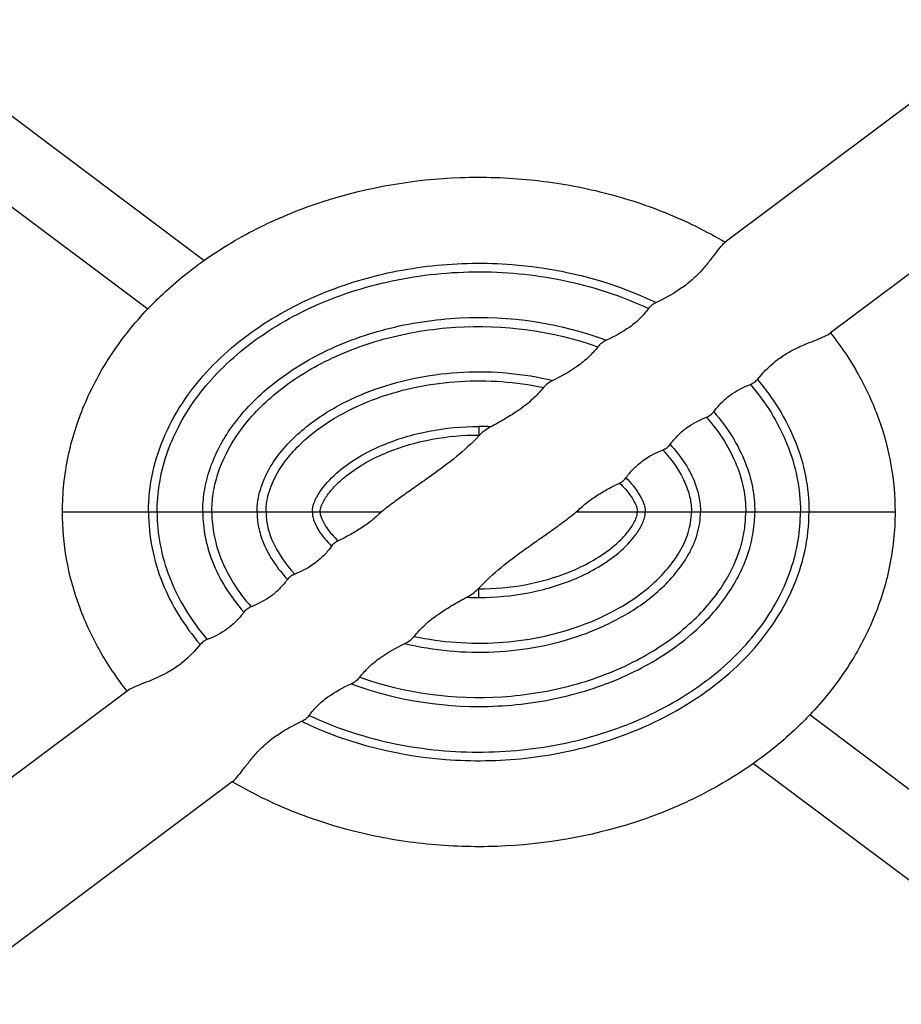
# Model space of a CAD drawing. Units: millimetres. Extents: x 0 to 1188, y 0 to 840.
# Drawn here: x 259 to 308, y 307 to 362 of the extents above; entities that cross this region are included whole.
import ezdxf

# ---------------------------------------------------------------- set-up
doc = ezdxf.new("R2010")
doc.units = ezdxf.units.MM
doc.header["$LTSCALE"] = 65.34
doc.layers.get('0').update_dxf_attribs({"linetype": 'CONTINUOUS'})
doc.layers.add('AXIS', color=7, linetype='CONTINUOUS')
doc.layers.add('SURFACES', color=7, linetype='CONTINUOUS')

msp = doc.modelspace()

# ---------------------------------------------------------------- linework, layer by layer
at = {"color": 9, "linetype": 'Continuous'}
for p, q in [((284.376, 338.845), (284.376, 338.897)), ((275.611, 334.644), (278.999, 334.644)), ((289.761, 334.644), (293.141, 334.644)), ((284.376, 330.433), (284.376, 330.39))]:
    msp.add_line(p, q, dxfattribs=at)
for centre, radius, start, end in [((284.374, 324.939), 14.433, 87.3143, 89.9941), ((284.376, 325.533), 13.364, 89.7915, 89.9999), ((284.376, 343.75), 13.36, 269.8299, 270), ((284.377, 344.342), 14.426, 267.347, 269.9944)]:
    msp.add_arc(centre, radius, start, end, dxfattribs=at)
at = {"color": 7, "linetype": 'Continuous'}
for centre, radius, start, end in [((274.975, 347.751), 12.95, 316.5505, 316.8641), ((293.811, 321.511), 12.985, 136.6012, 136.8565)]:
    msp.add_arc(centre, radius, start, end, dxfattribs=at)
for points, knots in [([(269.19, 348.537), (270.176, 349.234), (272.302, 350.494), (276.972, 352.38), (282.091, 353.256), (287.251, 353.087), (291.059, 352.438), (294.679, 351.282), (296.933, 350.179), (297.998, 349.549)], [0, 0, 0, 0, 0.119434, 0.243255, 0.496816, 0.625334, 0.752873, 0.877563, 1, 1, 1, 1]), ([(297.998, 349.549), (297.892, 349.469), (297.681, 349.244), (297.372, 348.838), (297.006, 348.354), (296.562, 347.84), (296.035, 347.346), (295.251, 346.768), (294.607, 346.423), (294.175, 346.212)], [0, 0, 0, 0, 0.078023, 0.178479, 0.298281, 0.432358, 0.574663, 0.719323, 1, 1, 1, 1]), ([(294.175, 346.212), (294.094, 346.172), (293.942, 346.077), (293.807, 345.956), (293.755, 345.885)], [0, 0, 0, 0, 0.505338, 1, 1, 1, 1]), ([(293.755, 345.885), (293.614, 345.696), (293.295, 345.324), (292.539, 344.694), (291.875, 344.342), (291.429, 344.133)], [0, 0, 0, 0, 0.240366, 0.497602, 1, 1, 1, 1]), ([(299.771, 341.971), (300.059, 342.321), (300.539, 342.824), (301.291, 343.356), (301.889, 343.683), (302.473, 343.941), (303.007, 344.15), (303.453, 344.33), (303.713, 344.46), (303.812, 344.535)], [0, 0, 0, 0, 0.280563, 0.426384, 0.568405, 0.701771, 0.821795, 0.923108, 1, 1, 1, 1]), ([(303.812, 344.535), (304.385, 343.807), (305.401, 342.296), (306.53, 339.835), (307.224, 337.273), (307.376, 335.514), (307.376, 334.644)], [0, 0, 0, 0, 0.259617, 0.507961, 0.756009, 1, 1, 1, 1]), ([(291.429, 344.133), (291.338, 344.091), (291.167, 343.987), (291.013, 343.855), (290.953, 343.776)], [0, 0, 0, 0, 0.501927, 1, 1, 1, 1]), ([(290.953, 343.776), (290.8, 343.575), (290.453, 343.184), (289.639, 342.525), (288.939, 342.144), (288.469, 341.912)], [0, 0, 0, 0, 0.241425, 0.497846, 1, 1, 1, 1]), ([(288.469, 341.912), (288.37, 341.863), (288.183, 341.748), (288.013, 341.605), (287.945, 341.519)], [0, 0, 0, 0, 0.501888, 1, 1, 1, 1]), ([(299.384, 341.692), (299.458, 341.721), (299.598, 341.801), (299.719, 341.909), (299.771, 341.971)], [0, 0, 0, 0, 0.495633, 1, 1, 1, 1]), ([(287.945, 341.519), (287.763, 341.288), (287.349, 340.844), (286.628, 340.282), (285.849, 339.793), (285.316, 339.498), (285.051, 339.355)], [0, 0, 0, 0, 0.242559, 0.497778, 0.751615, 1, 1, 1, 1]), ([(297.358, 340.18), (297.482, 340.345), (297.757, 340.674), (298.4, 341.241), (298.986, 341.539), (299.384, 341.692)], [0, 0, 0, 0, 0.241875, 0.500889, 1, 1, 1, 1]), ([(296.957, 339.879), (297.036, 339.91), (297.183, 339.996), (297.308, 340.113), (297.358, 340.18)], [0, 0, 0, 0, 0.500369, 1, 1, 1, 1]), ([(294.95, 338.373), (295.072, 338.537), (295.345, 338.863), (295.982, 339.426), (296.563, 339.725), (296.957, 339.879)], [0, 0, 0, 0, 0.241455, 0.50015, 1, 1, 1, 1]), ([(285.051, 339.355), (284.937, 339.294), (284.717, 339.155), (284.513, 338.992), (284.424, 338.897)], [0, 0, 0, 0, 0.499257, 1, 1, 1, 1]), ([(284.376, 338.845), (283.99, 338.438), (283.15, 337.671), (282.007, 336.829), (281.072, 336.169), (280.37, 335.675), (279.79, 335.257), (279.333, 334.912), (279.106, 334.738), (278.999, 334.644)], [0, 0, 0, 0, 0.246416, 0.497656, 0.623228, 0.748783, 0.874425, 0.937271, 1, 1, 1, 1]), ([(292.508, 336.527), (292.631, 336.694), (292.905, 337.028), (293.552, 337.606), (294.145, 337.913), (294.547, 338.071)], [0, 0, 0, 0, 0.2401, 0.498812, 1, 1, 1, 1]), ([(294.547, 338.071), (294.626, 338.102), (294.773, 338.189), (294.899, 338.305), (294.95, 338.373)], [0, 0, 0, 0, 0.500502, 1, 1, 1, 1]), ([(292.153, 336.241), (292.223, 336.275), (292.352, 336.359), (292.464, 336.466), (292.508, 336.527)], [0, 0, 0, 0, 0.508692, 1, 1, 1, 1]), ([(289.761, 334.644), (289.852, 334.724), (290.028, 334.892), (290.404, 335.205), (290.899, 335.559), (291.52, 335.925), (291.943, 336.14), (292.153, 336.241)], [0, 0, 0, 0, 0.125957, 0.252867, 0.50727, 0.757794, 1, 1, 1, 1]), ([(264.943, 324.748), (264.37, 325.476), (263.353, 326.988), (262.223, 329.45), (261.528, 332.013), (261.376, 333.773), (261.376, 334.644)], [0, 0, 0, 0, 0.259609, 0.50799, 0.755992, 1, 1, 1, 1]), ([(278.999, 334.644), (278.907, 334.564), (278.731, 334.395), (278.355, 334.081), (277.859, 333.726), (277.237, 333.36), (276.813, 333.144), (276.603, 333.042)], [0, 0, 0, 0, 0.12593, 0.252828, 0.507238, 0.757781, 1, 1, 1, 1]), ([(284.376, 330.433), (284.762, 330.841), (285.603, 331.61), (286.747, 332.454), (287.684, 333.115), (288.387, 333.61), (288.969, 334.029), (289.426, 334.375), (289.653, 334.549), (289.761, 334.644)], [0, 0, 0, 0, 0.246341, 0.497604, 0.623191, 0.748762, 0.874418, 0.93727, 1, 1, 1, 1]), ([(276.603, 333.042), (276.533, 333.008), (276.403, 332.925), (276.292, 332.817), (276.248, 332.757)], [0, 0, 0, 0, 0.508689, 1, 1, 1, 1]), ([(276.248, 332.757), (276.125, 332.589), (275.85, 332.255), (275.203, 331.678), (274.611, 331.371), (274.208, 331.212)], [0, 0, 0, 0, 0.240095, 0.498809, 1, 1, 1, 1]), ([(273.806, 330.911), (273.683, 330.747), (273.411, 330.421), (272.774, 329.857), (272.193, 329.558), (271.798, 329.404)], [0, 0, 0, 0, 0.241449, 0.500146, 1, 1, 1, 1]), ([(274.208, 331.212), (274.129, 331.181), (273.982, 331.095), (273.856, 330.978), (273.806, 330.911)], [0, 0, 0, 0, 0.500501, 1, 1, 1, 1]), ([(283.71, 329.932), (283.824, 329.993), (284.043, 330.132), (284.247, 330.296), (284.336, 330.391)], [0, 0, 0, 0, 0.499259, 1, 1, 1, 1]), ([(280.814, 327.767), (280.996, 327.998), (281.41, 328.443), (282.132, 329.005), (282.911, 329.494), (283.444, 329.789), (283.71, 329.932)], [0, 0, 0, 0, 0.242567, 0.497781, 0.751613, 1, 1, 1, 1]), ([(271.798, 329.404), (271.72, 329.374), (271.573, 329.287), (271.448, 329.171), (271.397, 329.103)], [0, 0, 0, 0, 0.500369, 1, 1, 1, 1]), ([(271.397, 329.103), (271.273, 328.938), (270.998, 328.609), (270.355, 328.043), (269.769, 327.744), (269.371, 327.591)], [0, 0, 0, 0, 0.241871, 0.500885, 1, 1, 1, 1]), ([(269.371, 327.591), (269.297, 327.563), (269.157, 327.482), (269.036, 327.374), (268.985, 327.312)], [0, 0, 0, 0, 0.495637, 1, 1, 1, 1]), ([(280.29, 327.374), (280.388, 327.423), (280.576, 327.538), (280.746, 327.681), (280.814, 327.767)], [0, 0, 0, 0, 0.501888, 1, 1, 1, 1]), ([(268.985, 327.312), (268.696, 326.962), (268.216, 326.46), (267.465, 325.927), (266.867, 325.6), (266.282, 325.342), (265.748, 325.133), (265.302, 324.954), (265.042, 324.823), (264.943, 324.748)], [0, 0, 0, 0, 0.280562, 0.426383, 0.568401, 0.701767, 0.821794, 0.923108, 1, 1, 1, 1]), ([(277.805, 325.51), (277.958, 325.71), (278.305, 326.101), (279.119, 326.761), (279.82, 327.141), (280.29, 327.374)], [0, 0, 0, 0, 0.241433, 0.49785, 1, 1, 1, 1]), ([(277.328, 325.152), (277.419, 325.195), (277.591, 325.298), (277.745, 325.431), (277.805, 325.51)], [0, 0, 0, 0, 0.501925, 1, 1, 1, 1]), ([(275.003, 323.399), (275.143, 323.589), (275.463, 323.961), (276.219, 324.591), (276.882, 324.944), (277.328, 325.152)], [0, 0, 0, 0, 0.240371, 0.497605, 1, 1, 1, 1]), ([(274.582, 323.073), (274.663, 323.113), (274.815, 323.207), (274.95, 323.329), (275.003, 323.399)], [0, 0, 0, 0, 0.505343, 1, 1, 1, 1]), ([(270.758, 319.735), (270.865, 319.816), (271.076, 320.041), (271.385, 320.446), (271.751, 320.931), (272.195, 321.445), (272.722, 321.939), (273.506, 322.517), (274.15, 322.862), (274.582, 323.073)], [0, 0, 0, 0, 0.078025, 0.178481, 0.298287, 0.432368, 0.574674, 0.719329, 1, 1, 1, 1]), ([(299.562, 320.75), (298.576, 320.053), (296.45, 318.794), (291.781, 316.909), (286.664, 316.031), (281.504, 316.2), (277.697, 316.849), (274.078, 318.003), (271.824, 319.106), (270.758, 319.735)], [0, 0, 0, 0, 0.119433, 0.243252, 0.496808, 0.625326, 0.752864, 0.877557, 1, 1, 1, 1])]:
    msp.add_open_spline(points, degree=3, knots=knots, dxfattribs=at)
at = {"color": 9, "linetype": 'Continuous'}
for points, knots in [([(266.129, 334.644), (266.129, 335.379), (266.288, 336.854), (266.993, 338.959), (268.08, 340.892), (269.943, 343.181), (272.87, 345.481), (276.908, 347.328), (281.237, 348.321), (287.119, 348.551), (291.542, 347.489), (294.175, 346.212)], [0, 0, 0, 0, 0.062559, 0.125138, 0.187737, 0.25036, 0.375372, 0.500493, 0.62567, 0.750875, 1, 1, 1, 1]), ([(266.604, 334.644), (266.604, 335.165), (266.69, 336.247), (267.092, 337.83), (267.765, 339.405), (268.702, 340.918), (269.929, 342.376), (271.964, 344.228), (275.157, 346.15), (278.827, 347.342), (281.994, 347.836), (285.257, 347.999), (289.279, 347.567), (292.339, 346.551), (293.755, 345.885)], [0, 0, 0, 0, 0.045853, 0.095034, 0.143006, 0.196039, 0.250992, 0.310126, 0.437509, 0.575367, 0.646817, 0.719012, 0.862377, 1, 1, 1, 1]), ([(269.126, 334.644), (269.126, 335.011), (269.184, 335.787), (269.569, 337.365), (270.371, 338.932), (271.528, 340.379), (273.096, 341.895), (275.634, 343.545), (279.275, 344.895), (284.652, 345.708), (288.874, 345.1), (291.429, 344.133)], [0, 0, 0, 0, 0.039837, 0.084102, 0.175748, 0.227942, 0.284931, 0.411928, 0.553303, 0.703332, 1, 1, 1, 1]), ([(269.626, 334.644), (269.626, 334.981), (269.678, 335.697), (270.032, 337.161), (270.775, 338.624), (271.85, 339.986), (273.324, 341.433), (275.73, 343.025), (279.205, 344.353), (284.381, 345.197), (288.464, 344.667), (290.953, 343.776)], [0, 0, 0, 0, 0.038391, 0.081403, 0.170796, 0.22226, 0.278663, 0.405394, 0.547453, 0.698961, 1, 1, 1, 1]), ([(272.126, 334.644), (272.126, 334.851), (272.155, 335.267), (272.341, 336.078), (272.762, 337.036), (273.484, 338.056), (274.638, 339.254), (276.349, 340.459), (278.627, 341.488), (281.04, 342.138), (283.521, 342.431), (286.017, 342.376), (287.662, 342.107), (288.469, 341.912)], [0, 0, 0, 0, 0.031254, 0.062512, 0.124949, 0.187439, 0.249959, 0.374847, 0.499828, 0.624855, 0.749905, 0.874955, 1, 1, 1, 1]), ([(272.626, 334.644), (272.626, 334.837), (272.655, 335.226), (272.838, 335.981), (273.247, 336.869), (273.935, 337.811), (275.024, 338.918), (276.627, 340.034), (278.753, 340.995), (281.002, 341.615), (283.315, 341.913), (285.647, 341.899), (287.187, 341.681), (287.945, 341.519)], [0, 0, 0, 0, 0.031249, 0.062503, 0.124934, 0.187423, 0.249942, 0.374839, 0.499823, 0.624851, 0.749901, 0.874951, 1, 1, 1, 1]), ([(299.771, 341.971), (300.202, 341.461), (300.995, 340.377), (301.906, 338.581), (302.492, 336.652), (302.623, 335.312), (302.623, 334.644)], [0, 0, 0, 0, 0.25009, 0.500115, 0.750082, 1, 1, 1, 1]), ([(299.384, 341.692), (299.801, 341.201), (300.567, 340.16), (301.451, 338.434), (302.02, 336.578), (302.148, 335.287), (302.148, 334.644)], [0, 0, 0, 0, 0.250095, 0.500121, 0.750088, 1, 1, 1, 1]), ([(297.358, 340.18), (297.737, 339.746), (298.402, 338.86), (299.116, 337.448), (299.537, 336.043), (299.626, 335.106), (299.626, 334.644)], [0, 0, 0, 0, 0.283071, 0.541225, 0.773032, 1, 1, 1, 1]), ([(296.957, 339.879), (297.322, 339.464), (297.96, 338.62), (298.642, 337.28), (299.042, 335.956), (299.126, 335.076), (299.126, 334.644)], [0, 0, 0, 0, 0.286487, 0.545504, 0.775665, 1, 1, 1, 1]), ([(294.547, 338.071), (295.063, 337.518), (295.677, 336.652), (296.072, 335.425), (296.126, 334.895), (296.126, 334.644)], [0, 0, 0, 0, 0.588956, 0.803801, 1, 1, 1, 1]), ([(294.95, 338.373), (295.494, 337.782), (296.145, 336.846), (296.567, 335.515), (296.626, 334.926), (296.626, 334.644)], [0, 0, 0, 0, 0.578137, 0.796675, 1, 1, 1, 1]), ([(292.508, 336.527), (292.769, 336.268), (293.133, 335.844), (293.436, 335.271), (293.552, 334.92), (293.574, 334.736), (293.574, 334.644)], [0, 0, 0, 0, 0.49986, 0.749926, 0.875052, 1, 1, 1, 1]), ([(292.153, 336.241), (292.268, 336.131), (292.489, 335.9), (292.788, 335.523), (293.03, 335.114), (293.141, 334.802), (293.141, 334.644)], [0, 0, 0, 0, 0.250544, 0.501029, 0.751341, 1, 1, 1, 1]), ([(266.129, 334.644), (266.129, 333.975), (266.26, 332.634), (266.846, 330.704), (267.759, 328.907), (268.553, 327.823), (268.985, 327.312)], [0, 0, 0, 0, 0.249908, 0.499873, 0.749901, 1, 1, 1, 1]), ([(266.604, 334.644), (266.604, 334.035), (266.718, 332.811), (267.245, 330.998), (268.118, 329.224), (268.919, 328.123), (269.371, 327.591)], [0, 0, 0, 0, 0.23617, 0.474156, 0.728987, 1, 1, 1, 1]), ([(269.126, 334.644), (269.126, 334.181), (269.215, 333.244), (269.637, 331.837), (270.352, 330.424), (271.017, 329.538), (271.397, 329.103)], [0, 0, 0, 0, 0.226961, 0.45872, 0.716909, 1, 1, 1, 1]), ([(269.626, 334.644), (269.626, 334.211), (269.71, 333.331), (270.111, 332.005), (270.794, 330.664), (271.433, 329.819), (271.798, 329.404)], [0, 0, 0, 0, 0.224324, 0.454435, 0.713489, 1, 1, 1, 1]), ([(272.126, 334.644), (272.126, 334.361), (272.185, 333.772), (272.608, 332.439), (273.261, 331.502), (273.806, 330.911)], [0, 0, 0, 0, 0.203282, 0.421766, 1, 1, 1, 1]), ([(272.626, 334.644), (272.626, 334.392), (272.679, 333.862), (273.076, 332.633), (273.692, 331.766), (274.208, 331.212)], [0, 0, 0, 0, 0.196145, 0.410935, 1, 1, 1, 1]), ([(274.582, 323.073), (277.215, 321.797), (281.638, 320.736), (287.518, 320.967), (291.847, 321.961), (295.884, 323.808), (298.81, 326.108), (300.672, 328.396), (301.759, 330.329), (302.463, 332.434), (302.623, 333.909), (302.623, 334.644)], [0, 0, 0, 0, 0.24913, 0.374338, 0.499518, 0.62464, 0.749645, 0.812264, 0.874862, 0.93744, 1, 1, 1, 1]), ([(275.003, 323.399), (276.419, 322.735), (279.478, 321.719), (283.5, 321.288), (286.763, 321.452), (289.928, 321.947), (293.598, 323.139), (296.789, 325.061), (298.824, 326.912), (300.05, 328.371), (300.988, 329.883), (301.66, 331.458), (302.062, 333.04), (302.148, 334.123), (302.148, 334.644)], [0, 0, 0, 0, 0.137635, 0.281005, 0.353199, 0.424648, 0.562503, 0.68988, 0.74901, 0.803962, 0.856995, 0.904963, 0.954148, 1, 1, 1, 1]), ([(275.178, 334.644), (275.178, 334.552), (275.2, 334.366), (275.316, 334.015), (275.621, 333.441), (275.986, 333.016), (276.248, 332.757)], [0, 0, 0, 0, 0.124948, 0.250075, 0.500139, 1, 1, 1, 1]), ([(275.611, 334.644), (275.611, 334.485), (275.722, 334.172), (275.966, 333.762), (276.265, 333.384), (276.487, 333.153), (276.603, 333.042)], [0, 0, 0, 0, 0.248657, 0.498968, 0.749454, 1, 1, 1, 1]), ([(277.328, 325.152), (279.884, 324.187), (284.105, 323.579), (289.481, 324.394), (293.121, 325.744), (295.658, 327.393), (297.225, 328.909), (298.381, 330.357), (299.183, 331.923), (299.568, 333.501), (299.626, 334.277), (299.626, 334.644)], [0, 0, 0, 0, 0.296693, 0.44672, 0.588088, 0.715077, 0.772061, 0.824253, 0.915895, 0.960163, 1, 1, 1, 1]), ([(277.805, 325.51), (280.294, 324.62), (284.377, 324.091), (289.551, 324.936), (293.025, 326.264), (295.429, 327.856), (296.903, 329.302), (297.978, 330.665), (298.719, 332.127), (299.073, 333.59), (299.126, 334.307), (299.126, 334.644)], [0, 0, 0, 0, 0.301065, 0.452572, 0.594623, 0.721345, 0.777743, 0.829205, 0.918593, 0.96161, 1, 1, 1, 1]), ([(280.29, 327.374), (281.096, 327.179), (282.741, 326.911), (285.237, 326.857), (287.717, 327.15), (290.128, 327.801), (292.406, 328.83), (294.115, 330.035), (295.269, 331.232), (295.99, 332.253), (296.411, 333.21), (296.597, 334.021), (296.626, 334.436), (296.626, 334.644)], [0, 0, 0, 0, 0.125045, 0.250096, 0.375147, 0.500176, 0.625159, 0.750047, 0.812567, 0.875053, 0.937488, 0.968745, 1, 1, 1, 1]), ([(280.814, 327.767), (281.571, 327.605), (283.112, 327.388), (285.442, 327.375), (287.754, 327.673), (290.002, 328.294), (292.127, 329.255), (293.729, 330.371), (294.818, 331.478), (295.506, 332.42), (295.914, 333.307), (296.097, 334.062), (296.126, 334.45), (296.126, 334.644)], [0, 0, 0, 0, 0.12505, 0.250101, 0.375152, 0.500182, 0.625168, 0.750065, 0.812583, 0.875069, 0.937498, 0.968751, 1, 1, 1, 1])]:
    msp.add_open_spline(points, degree=3, knots=knots, dxfattribs=at)
at = {"layer": 'AXIS', "color": 7, "linetype": 'Continuous'}
for p, q in [((314.392, 361.849), (297.998, 349.549)), ((320.208, 356.836), (303.812, 344.535)), ((264.943, 324.748), (248.549, 312.449)), ((270.758, 319.735), (254.363, 307.434))]:
    msp.add_line(p, q, dxfattribs=at)
at = {"layer": 'SURFACES', "color": 7, "linetype": 'Continuous'}
for p, q in [((269.19, 348.537), (253.213, 360.524)), ((250.112, 357.85), (266.089, 345.863)), ((318.64, 311.438), (302.663, 323.424)), ((299.562, 320.75), (315.539, 308.763))]:
    msp.add_line(p, q, dxfattribs=at)
at = {"layer": 'SURFACES', "color": 9, "linetype": 'Continuous'}
for p, q in [((284.376, 339.371), (284.376, 338.897)), ((261.376, 334.644), (275.611, 334.644)), ((293.141, 334.644), (307.376, 334.644)), ((284.376, 329.916), (284.376, 330.39))]:
    msp.add_line(p, q, dxfattribs=at)
at = {"layer": 'SURFACES', "color": 7, "linetype": 'Continuous'}
for points, knots in [([(266.089, 345.863), (266.318, 346.104), (267.282, 347.072), (268.346, 347.941), (269.19, 348.537)], [0, 0, 0, 0, 0.243448, 1, 1, 1, 1]), ([(261.376, 334.644), (261.376, 335.673), (261.585, 337.698), (262.517, 340.652), (264.008, 343.416), (265.352, 345.086), (266.089, 345.863)], [0, 0, 0, 0, 0.247892, 0.486366, 0.742046, 1, 1, 1, 1]), ([(307.376, 334.644), (307.376, 333.615), (307.167, 331.59), (306.235, 328.635), (304.744, 325.872), (303.399, 324.201), (302.663, 323.424)], [0, 0, 0, 0, 0.247892, 0.486366, 0.742046, 1, 1, 1, 1]), ([(302.663, 323.424), (302.434, 323.183), (301.469, 322.215), (300.406, 321.347), (299.562, 320.75)], [0, 0, 0, 0, 0.243449, 1, 1, 1, 1])]:
    msp.add_open_spline(points, degree=3, knots=knots, dxfattribs=at)
at = {"layer": 'SURFACES', "color": 9, "linetype": 'Continuous'}
for points, knots in [([(275.178, 334.644), (275.178, 334.872), (275.32, 335.325), (275.805, 336.102), (276.62, 336.929), (277.755, 337.716), (279.4, 338.544), (281.619, 339.198), (283.458, 339.371), (284.376, 339.371)], [0, 0, 0, 0, 0.062131, 0.124642, 0.249591, 0.374694, 0.499848, 0.749861, 1, 1, 1, 1]), ([(275.611, 334.644), (275.611, 334.751), (275.665, 334.963), (275.849, 335.351), (276.162, 335.792), (276.604, 336.262), (277.257, 336.823), (278.161, 337.412), (279.714, 338.154), (281.797, 338.74), (283.517, 338.897), (284.376, 338.897)], [0, 0, 0, 0, 0.031117, 0.062374, 0.124864, 0.187404, 0.249959, 0.375002, 0.500087, 0.749987, 1, 1, 1, 1]), ([(284.376, 329.916), (285.294, 329.916), (287.133, 330.089), (289.352, 330.744), (290.997, 331.571), (292.132, 332.358), (292.947, 333.185), (293.432, 333.963), (293.574, 334.416), (293.574, 334.644)], [0, 0, 0, 0, 0.250138, 0.500151, 0.625305, 0.750408, 0.875357, 0.937869, 1, 1, 1, 1]), ([(284.376, 330.39), (285.235, 330.39), (286.955, 330.547), (289.037, 331.134), (290.591, 331.876), (291.495, 332.465), (292.148, 333.025), (292.59, 333.495), (292.903, 333.937), (293.087, 334.324), (293.141, 334.537), (293.141, 334.644)], [0, 0, 0, 0, 0.250012, 0.499912, 0.624997, 0.75004, 0.812595, 0.875136, 0.937625, 0.968884, 1, 1, 1, 1])]:
    msp.add_open_spline(points, degree=3, knots=knots, dxfattribs=at)

doc.saveas('drawing.dxf')
